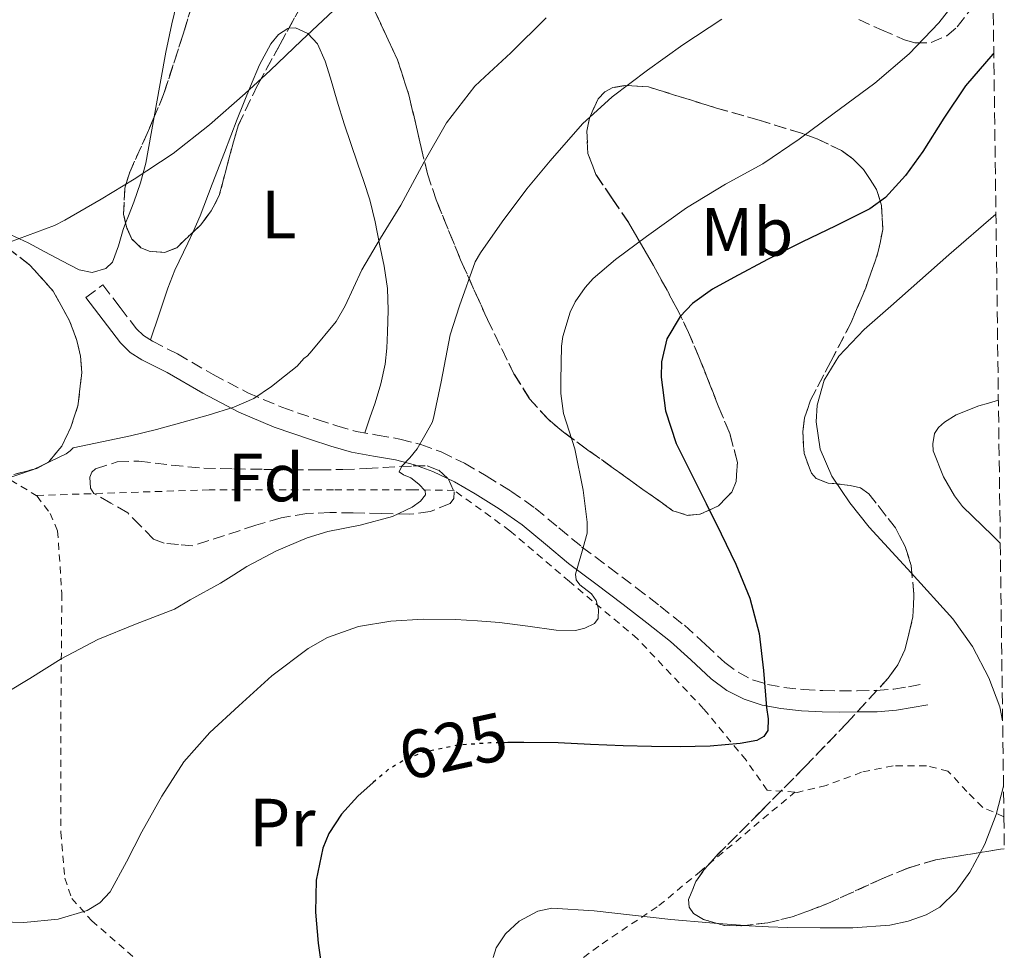
# Model space of a CAD drawing. Units: metres. Extents: x 586573 to 590005, y 4761367 to 4763724.
# Drawn here: x 589836 to 589981, y 4762696 to 4762833 of the extents above; entities that cross this region are included whole.
import ezdxf
from ezdxf.enums import TextEntityAlignment as Align

# ---------------------------------------------------------------- set-up
doc = ezdxf.new("R2010")
doc.units = ezdxf.units.M
doc.header["$MEASUREMENT"] = 0
for name, pattern in [('DGN Style 2', [1.7399219301090239, 1.043953158065414, -0.6959687720436097]), ('DGN Style 3', [2.435890702152634, 1.739921930109024, -0.6959687720436097]), ('DGN Style 5', [1.217945351076317, 0.5219765790327072, -0.6959687720436097])]:
    doc.linetypes.add(name, pattern=pattern)
for name, color, linetype, lineweight in [('Camino', 7, 'DGN Style 3', 0), ('Cota de curva de nivel directora', 7, 'Continuous', 0), ('Curva de nivel directora', 30, 'Continuous', 30), ('Curva de nivel directora no vista', 30, 'DGN Style 5', 30), ('Curva de nivel intermedia', 30, 'Continuous', 0), ('Etiqueta de uso rústico', 92, 'Continuous', 0), ('Etiqueta de zona arbolada', 92, 'Continuous', 0), ('Línea de cambio de uso (parcela vista)', 92, 'Continuous', 0), ('Margen derecho', 7, 'Continuous', 0), ('Tela metálica o alambrada', 7, 'DGN Style 2', 0), ('Zona arbolada', 92, 'DGN Style 3', 0)]:
    doc.layers.add(name, color=color, linetype=linetype, lineweight=lineweight)
doc.styles.add('Style-Arial', font='arial.ttf')

msp = doc.modelspace()

# ---------------------------------------------------------------- linework, layer by layer
at = {"layer": 'Camino', "color": 7, "linetype": 'DGN Style 3', "lineweight": 0}
msp.add_polyline3d([(589846.0399999983, 4762792.220000002, 643.9400000000023), (589848.5199999993, 4762794.11, 643.9400000000023), (589851.0499999997, 4762790.790000001, 643.479999999996), (589853.449999998, 4762787.65, 643.0200000000041), (589854.4899999973, 4762786.640000001, 642.6999999999971), (589855.8099999983, 4762785.810000001, 642.25), (589859.4800000007, 4762783.960000004, 641.3800000000048), (589864.7299999989, 4762780.920000001, 640.9600000000065), (589869.8599999986, 4762778.2, 640.3999999999943), (589874.8500000021, 4762776.100000001, 638.9299999999931), (589880.0199999998, 4762774.300000002, 637.4100000000036), (589882.9299999999, 4762773.360000002, 636.6900000000024), (589885.7899999988, 4762772.560000001, 636.029999999999), (589888.850000001, 4762772, 635.5399999999936), (589892.1999999993, 4762771.430000001, 635.0399999999937), (589895.2500000002, 4762770.630000002, 634.4700000000012), (589898.2499999999, 4762769.550000003, 633.8999999999943), (589901.6700000019, 4762767.880000001, 633.279999999999), (589904.8900000006, 4762766.029999999, 632.6699999999983), (589908.5199999983, 4762763.77, 632.009999999995), (589912.0799999967, 4762761.28, 631.3899999999994), (589915.5700000003, 4762758.37, 630.8699999999953), (589918.9099999998, 4762755.600000001, 630.3099999999977), (589922.8700000005, 4762752.630000002, 629.4100000000036), (589926.8999999982, 4762749.600000001, 628.479999999996), (589930.440000001, 4762746.87, 627.6999999999971), (589934.0199999994, 4762744.040000002, 626.9600000000064), (589937.1099999985, 4762741.240000002, 626.6300000000047), (589939.9499999994, 4762738.580000003, 626.3699999999953), (589941.9200000009, 4762737.140000002, 626), (589944.0300000008, 4762736.050000002, 625.5800000000017), (589946.239999997, 4762735.330000003, 625.0899999999965), (589948.6499999987, 4762734.9, 624.6100000000007), (589951.4899999974, 4762734.600000001, 624.2599999999949), (589954.3799999976, 4762734.439999999, 623.9199999999983), (589956.8699999999, 4762734.42, 623.5399999999937), (589959.4299999991, 4762734.430000001, 623.1399999999995), (589962.2199999986, 4762734.439999999, 622.7100000000064), (589964.8200000003, 4762734.65, 622.1799999999931), (589966.9699999985, 4762735.020000001, 621.6300000000048), (589969.2600000015, 4762735.420000001, 621.0899999999966)], dxfattribs=at)
at = {"layer": 'Curva de nivel directora', "color": 30, "linetype": 'Continuous', "lineweight": 30, "flags": 128}
for points, elevation in [([(589979.5099999999, 4762828.150000002), (589979.3600000001, 4762828), (589975.3599999992, 4762823.350000001), (589972.1799999987, 4762818.580000001), (589969.0899999995, 4762813.720000002), (589966.4999999988, 4762810.180000002), (589963.6, 4762806.949999999), (589961.2699999987, 4762805.290000001), (589956.2799999998, 4762802.789999999), (589951.2699999984, 4762800.380000002), (589946.2599999993, 4762797.800000001), (589941.2699999983, 4762795.189999999), (589938.139999999, 4762793.480000002), (589935.2199999997, 4762791.360000002), (589933.3800000002, 4762789.430000001), (589931.4400000002, 4762786.170000001), (589930.6399999999, 4762782.78), (589930.6100000008, 4762780.5), (589931.23, 4762775.570000002), (589932.7999999991, 4762770.790000001), (589935.0199999987, 4762766.350000001), (589937.2299999992, 4762761.939999999), (589939.4100000008, 4762757.490000002), (589941.57, 4762753.020000001), (589943.6500000008, 4762748.050000002), (589945.0099999999, 4762742.84), (589945.6499999991, 4762737.41), (589946.0999999985, 4762731.960000001), (589946.3399999999, 4762730.270000001), (589946.2699999983, 4762728.580000001), (589945.6899999994, 4762727.680000001), (589944.6700000003, 4762727.130000001), (589942.2400000005, 4762726.660000001), (589937.8099999981, 4762726.29), (589933.3800000002, 4762726.17), (589929.2000000004, 4762726.220000001), (589925.0299999996, 4762726.310000001), (589920.2399999995, 4762726.520000001), (589915.4599999986, 4762726.740000002), (589910.4400000006, 4762726.82), (589908.069999999, 4762726.789999999)], 625.0000000000002), ([(589888.2799999987, 4762720.91), (589885.99, 4762718.91), (589883.5999999982, 4762716.270000001), (589881.7400000008, 4762713.410000001), (589880.8699999991, 4762711.260000001), (589879.8999999991, 4762706.550000002), (589879.8099999996, 4762701.850000001), (589880.1799999984, 4762697.32), (589880.82, 4762692.789999999)], 625.0000000000001)]:
    msp.add_lwpolyline(points, dxfattribs=dict(at, elevation=elevation))
at = {"layer": 'Curva de nivel directora no vista', "color": 30, "linetype": 'DGN Style 5', "lineweight": 30, "elevation": 625.0000000000005, "flags": 128}
msp.add_lwpolyline([(589908.069999999, 4762726.789999999), (589905.4299999992, 4762726.76), (589900.4400000004, 4762726.380000002), (589895.4899999994, 4762725.310000001), (589892.8299999996, 4762724.24), (589890.4099999989, 4762722.77), (589888.2799999987, 4762720.91)], dxfattribs=at)
at = {"layer": 'Curva de nivel intermedia', "color": 30, "linetype": 'Continuous', "lineweight": 0, "flags": 128}
for points, elevation in [([(589917.230000001, 4762790.100000001), (589917.9500000008, 4762791.58), (589919.4100000004, 4762793.720000002), (589920.5900000005, 4762795.029999999), (589923.8899999997, 4762797.82), (589928.4699999995, 4762801.220000001), (589934.3100000002, 4762805.4), (589940.05, 4762808.890000001), (589945.5599999997, 4762811.909999999), (589950.8700000005, 4762815.499999999), (589955.8300000003, 4762819.180000001), (589962.0399999997, 4762823.769999999), (589967.0599999999, 4762828.060000001), (589971.4100000019, 4762832.600000001), (589975.1700000013, 4762837.430000001), (589978.9199999998, 4762843.38), (589979.2999999998, 4762844.259999999)], 630), ([(589834.82, 4762800.390000001), (589841.4000000004, 4762802.81), (589842.9500000015, 4762803.609999999), (589848.2800000003, 4762806.71), (589853.1399999994, 4762809.640000001), (589858.8700000005, 4762813.42), (589864.2100000003, 4762817.640000001), (589869.4299999995, 4762822.220000001), (589873.1100000008, 4762825.609999998), (589877.7199999997, 4762830.01), (589882.4500000017, 4762834.41)], 645), ([(589833.2199999995, 4762765.210000002), (589838.3100000012, 4762766.939999999), (589843.1500000004, 4762769.269999999), (589843.7100000015, 4762769.669999998), (589844.1800000009, 4762770.119999998), (589848.3899999997, 4762771.01), (589852.6100000021, 4762771.899999999), (589856.4000000006, 4762772.84), (589860.1600000003, 4762773.88), (589863.9900000013, 4762774.939999999), (589867.7900000011, 4762776.099999999), (589870.7000000012, 4762777.390000001), (589873.3299999998, 4762779.159999999), (589875.2200000008, 4762780.65), (589877.1100000017, 4762782.140000001), (589878.0500000005, 4762783.29), (589878.6100000015, 4762783.67), (589879.2300000007, 4762784.380000001), (589882.8300000017, 4762788.71), (589884.1300000002, 4762791.019999999), (589886.5900000011, 4762796.279999998), (589889.3600000006, 4762800.95), (589892.310000001, 4762805.82), (589895.7599999999, 4762812.199999999), (589899.0299999999, 4762817.929999999), (589903.2000000008, 4762823.319999999), (589904.6800000005, 4762824.699999998), (589908.5200000005, 4762828.230000001), (589913.6799999994, 4762833.369999999)], 640.0000000000001), ([(589907.2400000021, 4762803.34), (589910.8400000007, 4762808.23), (589914.2900000018, 4762812.329999999), (589919.0400000016, 4762817.77), (589923.4100000013, 4762821.719999999), (589928.6100000005, 4762825.66), (589933.7800000003, 4762829.380000002), (589939.5200000004, 4762833.179999999)], 635), ([(589834.4500000011, 4762734.189999999), (589837.7900000005, 4762736.220000002), (589842.3900000005, 4762739.109999999), (589847.8100000008, 4762741.960000001), (589853.3499999995, 4762744.23), (589859.0400000003, 4762746.42), (589861.3800000006, 4762747.8), (589865.8399999997, 4762750.249999999), (589867.7799999999, 4762751.480000001), (589869.7100000011, 4762752.71), (589874.0400000006, 4762754.999999999), (589878.5600000002, 4762756.899999999), (589881.6200000001, 4762757.849999999), (589886.3499999997, 4762758.759999999), (589891.0900000005, 4762760.039999999), (589894.0099999999, 4762761.430000001), (589895.2200000011, 4762762.279999999), (589895.97, 4762763.210000001), (589895.8899999995, 4762763.810000001), (589894.9599999997, 4762764.81), (589893.8100000008, 4762765.739999999), (589892.7500000013, 4762766.170000001), (589892.1100000021, 4762766.630000001), (589892.4899999998, 4762767.42), (589893.6500000021, 4762768.66), (589894.7499999995, 4762770.009999998), (589895.8400000003, 4762771.929999998), (589896.9300000012, 4762773.849999999), (589897.1500000001, 4762774.519999999), (589898.27, 4762779.83), (589899.5700000009, 4762786.759999999), (589900.9800000013, 4762791.019999999), (589903.2800000013, 4762797.460000001), (589904.0700000003, 4762798.779999999), (589907.2400000021, 4762803.34)], 635), ([(589980.7999999997, 4762729.999999999), (589980.3800000016, 4762732.079999999), (589978.7900000003, 4762736.34), (589976.3899999995, 4762740.910000001), (589973.4900000006, 4762744.999999999), (589967.3500000006, 4762751.76), (589961.1900000003, 4762758.470000001), (589958.3300000015, 4762762.029999998), (589955.6800000007, 4762765.980000001), (589953.9700000007, 4762769.939999999), (589953.3800000006, 4762773.939999999), (589953.5500000005, 4762776.41), (589954.5899999999, 4762780.100000001), (589956.7100000011, 4762783.59), (589960.4700000007, 4762787.53), (589964.350000001, 4762790.939999999), (589972.8899999993, 4762798.509999999), (589979.8200000006, 4762804.499999999)], 620), ([(589831.8100000013, 4762700.51), (589836.8899999997, 4762700.349999999), (589841.9700000002, 4762700.859999998), (589846.2100000004, 4762702.099999999), (589848.0800000012, 4762703.259999999), (589849.5900000001, 4762704.869999998), (589852.0199999998, 4762709.279999998), (589854.2400000015, 4762713.689999999), (589857.1900000018, 4762718.91), (589860.4200000018, 4762723.99), (589864.2599999995, 4762728.279999999), (589868.5100000009, 4762732.189999999), (589873.3800000013, 4762736.609999998), (589878.690000002, 4762740.649999999), (589881.570000001, 4762742.259999999), (589886.1300000007, 4762743.869999998), (589890.8800000005, 4762744.659999999), (589895.6300000002, 4762744.960000001), (589900.370000001, 4762744.9), (589903.6100000021, 4762744.699999999), (589906.8500000008, 4762744.440000001), (589911.0199999994, 4762743.91), (589915.1900000003, 4762743.32), (589918, 4762743.269999999), (589919.4000000014, 4762743.609999998), (589920.7900000017, 4762744.33), (589921.3400000016, 4762745.039999999), (589921.4000000019, 4762746.42), (589921.0700000012, 4762747.690000001), (589920.3500000014, 4762748.649999999), (589918.6700000005, 4762750.01), (589918.1000000006, 4762750.739999998), (589918.02, 4762751.579999999), (589918.8700000016, 4762754.579999999), (589919.7099999998, 4762757.59), (589919.7099999998, 4762759.190000001), (589919.1199999999, 4762763.910000001), (589917.9200000018, 4762769.98), (589916.2600000009, 4762775.16), (589915.8400000008, 4762778.140000001), (589915.8400000008, 4762780.04), (589915.9400000013, 4762785.100000001), (589916.1500000014, 4762786.499999999), (589917.230000001, 4762790.100000001)], 630), ([(589980.4599999998, 4762756.099999999), (589979.3199999998, 4762757.259999999), (589974.8899999998, 4762761.529999998), (589973.7099999996, 4762763.059999999), (589972.0900000012, 4762765.859999999), (589970.6000000006, 4762769.669999998), (589970.52, 4762770.739999999), (589970.8100000005, 4762772.259999999), (589971.3899999994, 4762773.130000001), (589972.25, 4762773.890000001), (589973.9600000001, 4762774.970000001), (589977.3200000017, 4762776.329999999), (589978.7099999997, 4762776.680000001), (589980.1800000004, 4762777.160000001)], 615.0000000000005), ([(589905.8899999997, 4762695.190000001), (589906.3400000012, 4762696.619999998), (589907.7000000002, 4762698.679999999), (589909.7099999996, 4762700.55), (589912.4700000001, 4762702.029999999), (589914.5399999999, 4762702.460000001), (589920.7699999993, 4762702.060000001), (589926.3900000008, 4762701.41), (589932.0200000012, 4762700.81), (589937.7700000001, 4762700.319999999), (589943.5200000012, 4762699.88), (589946.36, 4762699.73), (589949.2000000009, 4762699.630000002), (589953.9800000018, 4762699.550000001), (589958.7699999998, 4762699.58), (589964.2100000001, 4762699.970000001), (589966.9000000012, 4762700.55), (589969.5700000002, 4762701.48), (589971.5700000006, 4762702.62), (589973.9900000012, 4762704.939999999), (589975.9900000017, 4762707.77), (589978.1900000012, 4762711.88), (589979.8400000007, 4762716.220000001), (589980.9300000014, 4762720.369999999)], 620)]:
    msp.add_lwpolyline(points, dxfattribs=dict(at, elevation=elevation))
at = {"layer": 'Línea de cambio de uso (parcela vista)', "color": 92, "linetype": 'Continuous', "lineweight": 0}
for points in [[(589859.6399999997, 4762836.600000001, 647.679999999993), (589858.6799999997, 4762832.460000001, 647.4100000000036), (589857.7800000003, 4762828.310000001, 647.0899999999965), (589856.3300000001, 4762820.15, 646.5599999999977), (589856.0845999997, 4762818.807700001, 646.4759999999952)], [(589861.7516000001, 4762801.8147, 644.4799999999959), (589862.8399999999, 4762804.220000001, 644.4799999999959), (589864.6100000005, 4762808.890000001, 644.8000000000029), (589866.3899999997, 4762813.560000001, 645.0599999999977), (589868.29, 4762818.439999999, 645.1000000000058), (589870.2100000001, 4762823.310000001, 645.1000000000058), (589871.5599999996, 4762826.449999999, 645.1699999999983), (589873.2000000002, 4762829.529999999, 645.2299999999959), (589874.3499999996, 4762830.92, 645.1699999999983), (589875.7199999997, 4762831.800000001, 645.0099999999948), (589875.8759000005, 4762831.8112, 644.9833000000071)], [(589875.8759000005, 4762831.8112, 644.9833000000071), (589876.8300000001, 4762831.880000001, 644.820000000007), (589878.6699999999, 4762831.07, 644.429999999993), (589880.0999999996, 4762829.529999999, 644.1000000000058), (589881.2199999997, 4762827, 643.9400000000023), (589882, 4762824.460000001, 643.779999999999), (589882.9800000004, 4762821.119999999, 643.1499999999943), (589884, 4762817.789999999, 642.5), (589884.9800000004, 4762814.890000001, 642.2100000000064), (589885.9600000001, 4762811.99, 641.8999999999943), (589886.8799999999, 4762809.310000001, 641.1300000000047), (589887.7599999999, 4762806.600000001, 640.3999999999943), (589888.5700000003, 4762803.359999999, 640.029999999999), (589889.2199999997, 4762800.08, 639.7400000000052), (589889.8700000001, 4762796.82, 639.5500000000029), (589890.3700000001, 4762793.560000001, 639.3099999999977), (589890.4900000002, 4762790.359999999, 638.8300000000017), (589890.3700000001, 4762787.15, 638.3399999999965), (589890.2800000003, 4762784.789999999, 638.1000000000058), (589890.0199999996, 4762782.430000001, 637.8699999999953), (589889.3799999999, 4762779.529999999, 637.7700000000041), (589888.5499999998, 4762776.76, 637.3600000000006), (589887.79, 4762774.550000001, 636.6000000000058), (589887.04, 4762772.33, 635.8300000000017)], [(589856.0845999997, 4762818.807700001, 646.4759999999952), (589854.8399999999, 4762812, 646.0500000000029), (589854.0599999996, 4762809.109999999, 645.8999999999943), (589853.0899999999, 4762806.27, 645.779999999999), (589852.2999999998, 4762804.25, 645.7200000000012), (589851.8617000004, 4762803.1624, 645.6821000000054)], [(589851.8617000004, 4762803.1624, 645.6821000000054), (589851.4900000002, 4762802.24, 645.6499999999943), (589850.8499999996, 4762799.83, 645.5200000000041), (589849.9400000004, 4762797.42, 645.3899999999994), (589848.9699999997, 4762796.480000001, 645.3300000000017), (589846.9800000004, 4762795.92, 645.2299999999959), (589845.0300000003, 4762796.32, 645.1399999999994), (589842.5199999996, 4762797.630000001, 645.2599999999948), (589840, 4762798.960000001, 645.5), (589837.5300000003, 4762800.25, 645.5), (589834.9800000004, 4762801.470000001, 645.5), (589831.8700000001, 4762802.09, 645.8600000000006), (589829.8278000001, 4762802.309699999, 646.0733000000037)], [(589855.5099999999, 4762786, 642.3500000000058), (589856.79, 4762789.800000001, 643.2200000000012), (589858.0700000003, 4762793.600000001, 644.0800000000017), (589859.1299999999, 4762796.27, 644.4600000000064), (589861.0300000003, 4762800.220000001, 644.4799999999959), (589861.7516000001, 4762801.8147, 644.4799999999959)]]:
    msp.add_polyline3d(points, dxfattribs=at)
at = {"layer": 'Margen derecho', "color": 7, "linetype": 'Continuous', "lineweight": 0}
msp.add_polyline3d([(589969.8000000003, 4762732.350000001, 621.0899999999966), (589967.5100000014, 4762731.95, 621.6300000000048), (589965.2199999981, 4762731.550000002, 622.1799999999931), (589962.3500000006, 4762731.310000001, 622.7100000000064), (589959.4400000002, 4762731.310000001, 623.1399999999995), (589956.8599999986, 4762731.290000003, 623.5399999999937), (589954.2800000014, 4762731.320000002, 623.9199999999983), (589951.2399999971, 4762731.490000002, 624.2599999999949), (589948.2100000007, 4762731.800000003, 624.6100000000007), (589945.4699999981, 4762732.290000002, 625.0899999999965), (589942.8199999994, 4762733.160000001, 625.5800000000017), (589940.2699999991, 4762734.480000001, 626), (589937.9600000001, 4762736.17, 626.3699999999953), (589934.9899999973, 4762738.95, 626.6300000000047), (589931.9999999988, 4762741.660000003, 626.9600000000064), (589928.5199999987, 4762744.410000001, 627.6999999999971), (589925.0100000016, 4762747.12, 628.479999999996), (589920.9999999995, 4762750.130000001, 629.4100000000036), (589916.9800000007, 4762753.15, 630.3099999999977), (589913.5799999988, 4762755.960000004, 630.8699999999953), (589910.1799999991, 4762758.800000001, 631.3899999999994), (589906.7999999995, 4762761.17, 632.009999999995), (589903.2800000013, 4762763.360000002, 632.6699999999983), (589900.2100000001, 4762765.12, 633.279999999999), (589897.0300000017, 4762766.670000001, 633.8999999999943), (589894.3200000004, 4762767.65, 634.4700000000012), (589891.5399999976, 4762768.380000001, 635.0399999999937), (589888.3099999978, 4762768.930000001, 635.5399999999936), (589885.0899999992, 4762769.520000001, 636.029999999999), (589882.0300000014, 4762770.37, 636.6900000000024), (589879.0300000019, 4762771.340000001, 637.4100000000036), (589873.73, 4762773.180000001, 638.9299999999931), (589868.5199999998, 4762775.37, 640.3999999999943), (589863.2199999979, 4762778.189999999, 640.9600000000065), (589857.9899999975, 4762781.210000001, 641.3800000000048), (589854.2699999983, 4762783.090000001, 642.25), (589852.5499999993, 4762784.17, 642.6999999999971), (589851.11, 4762785.580000001, 643.0200000000041), (589848.5700000008, 4762788.9, 643.479999999996), (589846.0399999983, 4762792.220000002, 643.9400000000023)], dxfattribs=at)
at = {"layer": 'Tela metálica o alambrada', "color": 7, "linetype": 'DGN Style 2', "lineweight": 0}
for points in [[(589835.0099999999, 4762765.390000001, 640.0800000000017), (589838.7000000002, 4762763.130000001, 640.1000000000058)], [(589950.25, 4762719.51, 624.1399999999994), (589946.2100000001, 4762719.800000001, 624.6100000000006), (589943.0800000001, 4762724.220000001, 626.179999999993), (589936.8499999996, 4762731.77, 627.0099999999948), (589927.1200000001, 4762742.060000001, 629.1900000000023), (589917.1100000005, 4762750.480000001, 631.6600000000036), (589908.3700000001, 4762757.949999999, 633.5500000000029), (589900.1799999997, 4762763.880000001, 635.4700000000012), (589894.1200000001, 4762763.960000001, 636.029999999999), (589882.4400000004, 4762763.960000001, 637.279999999999), (589864.1799999997, 4762763.960000001, 638.5099999999948), (589838.7000000002, 4762763.130000001, 640.1000000000058)], [(589838.7000000002, 4762763.130000001, 640.1000000000058), (589838.8499999996, 4762763.039999999, 640.1000000000058), (589840.7699999996, 4762760.49, 639.3399999999965), (589841.8799999999, 4762757.92, 639.1900000000023), (589842.5, 4762748.699999999, 636.5099999999948), (589842.3399999999, 4762729.5, 634.6199999999953), (589842.3499999996, 4762713.630000001, 632.8300000000017), (589842.9299999997, 4762706.890000001, 631.5), (589843.9500000002, 4762703.869999999, 630.6600000000036), (589846.9299999997, 4762700.600000001, 630), (589853.7599999999, 4762694.619999999, 628.5800000000017), (589864.5899999999, 4762684.960000001, 626.5599999999977), (589876.7999999998, 4762675.58, 625.4400000000023)], [(589980.9900000002, 4762715.890000001, 619.3099999999977), (589977.8700000001, 4762717.279999999, 620.1000000000058), (589975.5499999998, 4762719.600000001, 620.7700000000041), (589972.7599999999, 4762722.619999999, 620.8000000000029), (589969.5899999999, 4762723.390000001, 621.1000000000058), (589964.6900000004, 4762723.390000001, 622.1900000000023), (589960.0800000001, 4762722.439999999, 622.4799999999959), (589954.8700000001, 4762720.51, 623.279999999999), (589950.6600000003, 4762719.480000001, 624.1000000000058), (589950.25, 4762719.51, 624.1399999999994)], [(589898.0800000001, 4762659.640000001, 623.3500000000058), (589902.7400000002, 4762668.039999999, 622.9799999999959), (589905.8300000001, 4762674.960000001, 622.6399999999994), (589906.3399999999, 4762679.42, 622.5800000000017), (589906.8499999996, 4762683.800000001, 622.1399999999994), (589909.4699999997, 4762687.289999999, 621.5399999999936), (589912.5899999999, 4762690.119999999, 620.9600000000064), (589916.3499999996, 4762693.180000001, 621.1900000000023), (589921.9199999999, 4762697.210000001, 621.8999999999943), (589930.2699999996, 4762702.84, 622.5899999999965), (589936.2300000004, 4762707.76, 623.8600000000006), (589950.25, 4762719.51, 624.1399999999994)]]:
    msp.add_polyline3d(points, dxfattribs=at)
at = {"layer": 'Zona arbolada', "color": 92, "linetype": 'DGN Style 3', "lineweight": 0}
for points in [[(589826.4900000002, 4762890.25, 661.1100000000006), (589831.8600000005, 4762896.439999999, 661.1399999999994), (589835.1299999999, 4762899.180000001, 660.9199999999983), (589840.79, 4762902.130000001, 660.1199999999953), (589846.6500000004, 4762904.380000001, 659.0200000000041), (589850.0599999996, 4762905.51, 658.2200000000012), (589852.8300000001, 4762906.060000001, 657.4799999999959), (589854.8799999999, 4762906.15, 656.9100000000036), (589857.7599999999, 4762905.52, 656.1300000000047), (589859.0300000003, 4762904.77, 655.8099999999977), (589860.1500000004, 4762903.67, 655.570000000007), (589861.7599999999, 4762901.119999999, 655.2299999999959), (589863.1699999999, 4762897.119999999, 654.8999999999943), (589864.1799999997, 4762892.99, 654.7400000000052), (589866, 4762886.16, 654.8099999999977), (589867.4500000002, 4762879.289999999, 654.7400000000052), (589868.1200000001, 4762873.91, 654.3500000000058), (589868.3899999997, 4762865.77, 653.6900000000023), (589867.5099999999, 4762857.720000001, 653.070000000007), (589865.54, 4762848.92, 652.4400000000023), (589863.1600000003, 4762840.189999999, 651.9799999999959), (589860.3799999999, 4762831.100000001, 651.9100000000036), (589857.4600000001, 4762822.07, 651.9199999999983), (589856.0845999997, 4762818.807700001, 651.863200000007)], [(589979.1399999997, 4762855.960000001, 637.9600000000064), (589980.9900000002, 4762715.890000001, 619.3099999999977), (589981.0499999998, 4762711.16, 624.2200000000012), (589980.4800000004, 4762711.130000001, 624.2700000000041), (589970.9900000002, 4762709.560000001, 624.9100000000036), (589966.9199999999, 4762708.359999999, 625.0399999999936), (589962.9400000004, 4762706.74, 625.1100000000006), (589955.1200000001, 4762703.130000001, 625.2400000000052), (589949.8700000001, 4762701.180000001, 625.429999999993), (589946.2800000003, 4762700.300000001, 625.5899999999965), (589942.4199999999, 4762699.84, 625.7700000000041), (589939.9000000004, 4762699.930000001, 625.8899999999994), (589936.8399999999, 4762700.77, 626.0399999999936), (589935.3499999996, 4762701.689999999, 626.1300000000047), (589934.7100000001, 4762702.609999999, 626.1900000000023), (589934.6299999999, 4762703.74, 626.2400000000052), (589935.7100000001, 4762706.369999999, 626.3399999999965), (589936.9500000002, 4762708.119999999, 626.4100000000036), (589938.6699999999, 4762710.08, 626.5099999999948), (589945.2400000002, 4762716.689999999, 627.8099999999977), (589951.7999999998, 4762723.32, 629.1999999999971), (589957.9100000003, 4762729.66, 629.029999999999), (589963.9600000001, 4762736.25, 628.8800000000047), (589965.3799999999, 4762738.230000001, 629.070000000007), (589966.4500000002, 4762740.449999999, 629.2899999999936), (589967.6200000001, 4762745.289999999, 629.7700000000041), (589967.7699999996, 4762748.609999999, 630.0800000000017), (589967.3499999996, 4762752.83, 630.4199999999983), (589966.4800000004, 4762755.65, 630.5899999999965), (589965.04, 4762758.350000001, 630.7299999999959), (589961.1399999997, 4762763.390000001, 631.0599999999977), (589959.9199999999, 4762764.230000001, 631.1600000000036), (589958.4100000003, 4762764.619999999, 631.2700000000041), (589955.1799999997, 4762764.949999999, 631.529999999999), (589953.4000000004, 4762765.609999999, 631.75), (589952.6900000004, 4762766.4, 631.8899999999994), (589951.6200000001, 4762769.310000001, 632.3899999999994), (589951.4100000003, 4762772.470000001, 632.9900000000052), (589951.7000000002, 4762774.560000001, 633.3999999999943), (589952.5599999996, 4762777.15, 633.8699999999953), (589955.54, 4762782.810000001, 634.679999999993), (589958.5199999996, 4762788.539999999, 635.5399999999936), (589960.6699999999, 4762793.640000001, 636.5200000000041), (589962.4800000004, 4762798.779999999, 637.5800000000017), (589963.1799999997, 4762802.210000001, 638.3300000000017), (589963.0099999999, 4762805.77, 639.1399999999994), (589962.2800000003, 4762808.109999999, 639.679999999993), (589960.3700000001, 4762811.07, 640.3399999999965), (589958.7800000003, 4762812.619999999, 640.5), (589957.1299999999, 4762813.83, 640.3699999999953), (589953.6500000004, 4762815.52, 639.9499999999971), (589951.2199999997, 4762816.380000001, 640.1399999999994), (589944.9900000002, 4762818.32, 641.6399999999994), (589938.7400000002, 4762820.09, 643.1499999999943), (589928.7400000002, 4762823.189999999, 645.5), (589925.4000000004, 4762823.41, 646.2299999999959), (589923.5099999999, 4762823.100000001, 646.6100000000006), (589922.3099999996, 4762822.480000001, 646.8000000000029), (589921.3300000001, 4762821.430000001, 646.8800000000047), (589920.0499999998, 4762818.619999999, 646.8699999999953), (589919.6699999999, 4762816.699999999, 646.8600000000006), (589919.8300000001, 4762813.41, 646.9799999999959), (589921.0099999999, 4762810.300000001, 646.8600000000006), (589923.4400000004, 4762806.76, 646.0200000000041), (589925.8099999996, 4762803.26, 644.9499999999971), (589929.4600000001, 4762796.960000001, 643.0200000000041), (589932.9800000004, 4762790.52, 641.2299999999959), (589934.6399999997, 4762787.08, 640.6600000000036), (589936.1500000004, 4762783.52, 640.4100000000036), (589939, 4762776.32, 640.4600000000064), (589940.7000000002, 4762772.230000001, 640.6100000000006), (589941.8200000003, 4762767.970000001, 640.7700000000041), (589941.6100000005, 4762765.180000001, 640.8699999999953), (589940.9800000004, 4762763.640000001, 640.9100000000036), (589939.0300000003, 4762761.59, 640.9600000000064), (589936.3600000005, 4762760.390000001, 640.9799999999959), (589934.5, 4762760.199999999, 641), (589932.3399999999, 4762760.890000001, 641.0399999999936), (589927.9199999999, 4762764.02, 641.4400000000023), (589923.5700000003, 4762767.16, 642.2599999999948), (589919.8399999999, 4762769.810000001, 643.7200000000012), (589916.2300000004, 4762772.460000001, 645.5599999999977), (589913.9699999997, 4762774.33, 646.3500000000058), (589911.2599999999, 4762777.359999999, 646.929999999993), (589908.9699999997, 4762781, 647.4199999999983), (589905.0800000001, 4762788.99, 648.2100000000064), (589901.1200000001, 4762797.76, 648.8000000000029), (589897.5199999996, 4762806.59, 649.429999999993), (589896.2699999996, 4762810.42, 650.029999999999), (589895.3099999996, 4762814.279999999, 650.9900000000052), (589893.5300000003, 4762822.02, 653.2299999999959), (589891.8399999999, 4762827.189999999, 654.3899999999994), (589890.4800000004, 4762830.140000001, 654.7400000000052), (589886.2800000003, 4762839.17, 654.9499999999971)], [(589878.7999999998, 4762837.15, 654.3899999999994), (589874.6100000005, 4762829.5, 654.029999999999), (589871.2999999998, 4762823.52, 653.8500000000058), (589868.4000000004, 4762817.470000001, 653.6499999999943), (589867, 4762812.41, 653.4400000000023), (589865.6500000004, 4762807.230000001, 653.1999999999971), (589864.4600000001, 4762804.970000001, 653.0800000000017), (589862.9299999997, 4762802.939999999, 652.9400000000023), (589859.3799999999, 4762799.550000001, 652.6199999999953), (589857.6100000005, 4762798.859999999, 652.4499999999971), (589855.4600000001, 4762799.01, 652.2100000000064), (589854.1200000001, 4762799.550000001, 652.0599999999977), (589852.79, 4762800.83, 651.9199999999983), (589851.9800000004, 4762802.619999999, 651.8300000000017), (589851.5700000003, 4762804.5, 651.7700000000041), (589851.7599999999, 4762808.300000001, 651.7200000000012), (589852.4699999997, 4762810.680000001, 651.7299999999959), (589855.04, 4762816.33, 651.820000000007), (589857.4600000001, 4762822.07, 651.9199999999983), (589860.3799999999, 4762831.100000001, 651.9100000000036), (589863.1600000003, 4762840.189999999, 651.9799999999959)], [(589886.2800000003, 4762839.17, 654.9499999999971), (589890.4800000004, 4762830.140000001, 654.7400000000052), (589891.8399999999, 4762827.189999999, 654.3899999999994), (589893.5300000003, 4762822.02, 653.2299999999959), (589895.3099999996, 4762814.279999999, 650.9900000000052), (589896.2699999996, 4762810.42, 650.029999999999), (589897.5199999996, 4762806.59, 649.429999999993), (589901.1200000001, 4762797.76, 648.8000000000029), (589905.0800000001, 4762788.99, 648.2100000000064), (589908.9699999997, 4762781, 647.4199999999983), (589911.2599999999, 4762777.359999999, 646.929999999993), (589913.9699999997, 4762774.33, 646.3500000000058), (589916.2300000004, 4762772.460000001, 645.5599999999977), (589919.8399999999, 4762769.810000001, 643.7200000000012), (589923.5700000003, 4762767.16, 642.2599999999948), (589927.9199999999, 4762764.02, 641.4400000000023), (589932.3399999999, 4762760.890000001, 641.0399999999936), (589934.5, 4762760.199999999, 641), (589936.3600000005, 4762760.390000001, 640.9799999999959), (589939.0300000003, 4762761.59, 640.9600000000064), (589940.9800000004, 4762763.640000001, 640.9100000000036), (589941.6100000005, 4762765.180000001, 640.8699999999953), (589941.8200000003, 4762767.970000001, 640.7700000000041), (589940.7000000002, 4762772.230000001, 640.6100000000006), (589939, 4762776.32, 640.4600000000064), (589936.1500000004, 4762783.52, 640.4100000000036), (589934.6399999997, 4762787.08, 640.6600000000036), (589932.9800000004, 4762790.52, 641.2299999999959), (589929.4600000001, 4762796.960000001, 643.0200000000041), (589925.8099999996, 4762803.26, 644.9499999999971), (589923.4400000004, 4762806.76, 646.0200000000041), (589921.0099999999, 4762810.300000001, 646.8600000000006), (589919.8300000001, 4762813.41, 646.9799999999959), (589919.6699999999, 4762816.699999999, 646.8600000000006), (589920.0499999998, 4762818.619999999, 646.8699999999953), (589921.3300000001, 4762821.430000001, 646.8800000000047), (589922.3099999996, 4762822.480000001, 646.8000000000029), (589923.5099999999, 4762823.100000001, 646.6100000000006), (589925.4000000004, 4762823.41, 646.2299999999959), (589928.7400000002, 4762823.189999999, 645.5), (589938.7400000002, 4762820.09, 643.1499999999943), (589944.9900000002, 4762818.32, 641.6399999999994), (589951.2199999997, 4762816.380000001, 640.1399999999994), (589953.6500000004, 4762815.52, 639.9499999999971), (589957.1299999999, 4762813.83, 640.3699999999953), (589958.7800000003, 4762812.619999999, 640.5), (589960.3700000001, 4762811.07, 640.3399999999965), (589962.2800000003, 4762808.109999999, 639.679999999993), (589963.0099999999, 4762805.77, 639.1399999999994), (589963.1799999997, 4762802.210000001, 638.3300000000017), (589962.4800000004, 4762798.779999999, 637.5800000000017), (589960.6699999999, 4762793.640000001, 636.5200000000041), (589958.5199999996, 4762788.539999999, 635.5399999999936), (589955.54, 4762782.810000001, 634.679999999993), (589952.5599999996, 4762777.15, 633.8699999999953)], [(589875.8759000005, 4762831.8112, 654.1388000000006), (589878.7999999998, 4762837.15, 654.3899999999994)], [(589959.6500000004, 4762833.100000001, 645.8699999999953), (589963, 4762831.58, 645.5), (589966.4000000004, 4762830.109999999, 645.0200000000041), (589967.9199999999, 4762829.66, 644.6300000000047), (589970.29, 4762829.710000001, 643.9400000000023), (589972.5800000001, 4762830.710000001, 643.3099999999977), (589974.1200000001, 4762832.01, 642.8999999999943), (589975.8200000003, 4762834.230000001, 642.320000000007)], [(589959.6500000004, 4762833.100000001, 645.8699999999953), (589963, 4762831.58, 645.5), (589966.4000000004, 4762830.109999999, 645.0200000000041), (589967.9199999999, 4762829.66, 644.6300000000047), (589970.29, 4762829.710000001, 643.9400000000023), (589972.5800000001, 4762830.710000001, 643.3099999999977), (589974.1200000001, 4762832.01, 642.8999999999943), (589975.8200000003, 4762834.230000001, 642.320000000007)], [(589861.7516000001, 4762801.8147, 652.8337999999932), (589862.9299999997, 4762802.939999999, 652.9400000000023), (589864.4600000001, 4762804.970000001, 653.0800000000017), (589865.6500000004, 4762807.230000001, 653.1999999999971), (589867, 4762812.41, 653.4400000000023), (589868.4000000004, 4762817.470000001, 653.6499999999943), (589871.2999999998, 4762823.52, 653.8500000000058), (589874.6100000005, 4762829.5, 654.029999999999), (589875.8759000005, 4762831.8112, 654.1388000000006)], [(589856.0845999997, 4762818.807700001, 651.863200000007), (589855.04, 4762816.33, 651.820000000007), (589852.4699999997, 4762810.680000001, 651.7299999999959), (589851.7599999999, 4762808.300000001, 651.7200000000012), (589851.5700000003, 4762804.5, 651.7700000000041), (589851.8617000004, 4762803.1624, 651.812699999995)], [(589851.8617000004, 4762803.1624, 651.812699999995), (589851.9800000004, 4762802.619999999, 651.8300000000017), (589852.79, 4762800.83, 651.9199999999983), (589854.1200000001, 4762799.550000001, 652.0599999999977), (589855.4600000001, 4762799.01, 652.2100000000064), (589857.6100000005, 4762798.859999999, 652.4499999999971), (589859.3799999999, 4762799.550000001, 652.6199999999953), (589861.7516000001, 4762801.8147, 652.8337999999932)], [(589834.3799999999, 4762799.65, 655.4900000000052), (589837.8099999996, 4762796.99, 655.0599999999977), (589841.2199999997, 4762793.189999999, 654.4799999999959), (589843.5999999996, 4762788.92, 653.8699999999953), (589844.7199999997, 4762785.92, 653.4600000000064), (589845.2599999999, 4762783.609999999, 653.1499999999943), (589845.4500000002, 4762781.210000001, 652.8300000000017), (589844.8700000001, 4762776.32, 652.179999999993), (589843.8300000001, 4762773.180000001, 651.7299999999959), (589842.4900000002, 4762770.380000001, 650.820000000007), (589840.6100000005, 4762768.09, 649.7400000000052), (589838.8399999999, 4762767.100000001, 649.4900000000052), (589835.4500000002, 4762766.220000001, 649.679999999993)], [(589835.4500000002, 4762766.220000001, 649.679999999993), (589838.8399999999, 4762767.100000001, 649.4900000000052), (589840.6100000005, 4762768.09, 649.7400000000052), (589842.4900000002, 4762770.380000001, 650.820000000007), (589843.8300000001, 4762773.180000001, 651.7299999999959), (589844.8700000001, 4762776.32, 652.179999999993), (589845.4500000002, 4762781.210000001, 652.8300000000017), (589845.2599999999, 4762783.609999999, 653.1499999999943), (589844.7199999997, 4762785.92, 653.4600000000064), (589843.5999999996, 4762788.92, 653.8699999999953), (589841.2199999997, 4762793.189999999, 654.4799999999959), (589837.8099999996, 4762796.99, 655.0599999999977), (589834.3799999999, 4762799.65, 655.4900000000052)], [(589952.5599999996, 4762777.15, 633.8699999999953), (589951.7000000002, 4762774.560000001, 633.3999999999943), (589951.4100000003, 4762772.470000001, 632.9900000000052), (589951.6200000001, 4762769.310000001, 632.3899999999994), (589952.6900000004, 4762766.4, 631.8899999999994), (589953.4000000004, 4762765.609999999, 631.75), (589955.1799999997, 4762764.949999999, 631.529999999999), (589958.4100000003, 4762764.619999999, 631.2700000000041), (589959.9199999999, 4762764.230000001, 631.1600000000036), (589961.1399999997, 4762763.390000001, 631.0599999999977), (589965.04, 4762758.350000001, 630.7299999999959), (589966.4800000004, 4762755.65, 630.5899999999965), (589967.3499999996, 4762752.83, 630.4199999999983), (589967.7699999996, 4762748.609999999, 630.0800000000017), (589967.6200000001, 4762745.289999999, 629.7700000000041), (589966.4500000002, 4762740.449999999, 629.2899999999936), (589965.3799999999, 4762738.230000001, 629.070000000007), (589963.9600000001, 4762736.25, 628.8800000000047), (589957.9100000003, 4762729.66, 629.029999999999), (589951.7999999998, 4762723.32, 629.1999999999971), (589945.2400000002, 4762716.689999999, 627.8099999999977), (589938.6699999999, 4762710.08, 626.5099999999948), (589936.9500000002, 4762708.119999999, 626.4100000000036), (589935.7100000001, 4762706.369999999, 626.3399999999965), (589934.6299999999, 4762703.74, 626.2400000000052), (589934.7100000001, 4762702.609999999, 626.1900000000023), (589935.3499999996, 4762701.689999999, 626.1300000000047), (589936.8399999999, 4762700.77, 626.0399999999936), (589939.9000000004, 4762699.930000001, 625.8899999999994), (589942.4199999999, 4762699.84, 625.7700000000041), (589946.2800000003, 4762700.300000001, 625.5899999999965), (589949.8700000001, 4762701.180000001, 625.429999999993), (589955.1200000001, 4762703.130000001, 625.2400000000052), (589962.9400000004, 4762706.74, 625.1100000000006), (589966.9199999999, 4762708.359999999, 625.0399999999936), (589970.9900000002, 4762709.560000001, 624.9100000000036), (589980.4800000004, 4762711.130000001, 624.2700000000041), (589981.0499999998, 4762711.16, 624.2200000000012)], [(589880.3600000005, 4762766.890000001, 640.6699999999983), (589883.7999999998, 4762766.949999999, 640.6499999999943), (589887.25, 4762767.08, 640.6399999999994), (589889.7199999997, 4762767.230000001, 640.0899999999965), (589892.1600000003, 4762767.390000001, 639.4600000000064), (589894.1699999999, 4762767.470000001, 639.4199999999983), (589896.2000000002, 4762767.480000001, 639.3399999999965), (589897.9000000004, 4762766.84, 638.7400000000052), (589899.3200000003, 4762765.529999999, 638.1300000000047), (589900.1699999999, 4762763.67, 637.8300000000017), (589900.1100000005, 4762762.67, 637.7299999999959), (589899.5700000003, 4762761.960000001, 637.6600000000036), (589896.6600000003, 4762760.75, 637.570000000007), (589893.6200000001, 4762760.359999999, 637.5500000000029), (589889.4600000001, 4762760.49, 637.6000000000058), (589885.3300000001, 4762760.59, 637.8399999999965), (589881.9199999999, 4762760.609999999, 638.4799999999959), (589878.5300000003, 4762760.480000001, 639.1699999999983), (589874.75, 4762759.84, 639.6499999999943), (589871.0300000003, 4762758.76, 640.1000000000058), (589866.4000000004, 4762757.25, 640.6199999999953), (589861.7800000003, 4762755.74, 641.1399999999994), (589859.6699999999, 4762755.930000001, 641.4600000000064), (589857.5599999996, 4762756.119999999, 641.779999999999), (589855.9800000004, 4762756.730000001, 642.0899999999965), (589854.0700000003, 4762758.66, 642.6699999999983), (589852.1799999997, 4762760.600000001, 643.279999999999), (589849.6900000004, 4762762.01, 644.0200000000041), (589847.2199999997, 4762763.42, 644.7200000000012), (589846.7000000002, 4762764.189999999, 644.8399999999965), (589846.6299999999, 4762765.82, 644.8399999999965), (589846.9199999999, 4762766.550000001, 644.7899999999936), (589847.4600000001, 4762767.039999999, 644.7200000000012), (589850.6299999999, 4762768.060000001, 644.320000000007), (589853.8099999996, 4762768.189999999, 643.8600000000006), (589858.5800000001, 4762767.59, 642.9499999999971), (589863.3600000005, 4762767.130000001, 642.1300000000047), (589867.7800000003, 4762767.039999999, 641.8099999999977), (589872.2100000001, 4762766.970000001, 641.5500000000029), (589876.2800000003, 4762766.92, 641.1199999999953), (589880.3600000005, 4762766.890000001, 640.6699999999983)]]:
    msp.add_polyline3d(points, dxfattribs=at)
msp.add_polyline3d([(589861.7800000003, 4762755.74, 641.1399999999994), (589859.6699999999, 4762755.930000001, 641.4600000000064), (589857.5599999996, 4762756.119999999, 641.779999999999), (589855.9800000004, 4762756.730000001, 642.0899999999965), (589854.0700000003, 4762758.66, 642.6699999999983), (589852.1799999997, 4762760.600000001, 643.279999999999), (589849.6900000004, 4762762.01, 644.0200000000041), (589847.2199999997, 4762763.42, 644.7200000000012), (589846.7000000002, 4762764.189999999, 644.8399999999965), (589846.6299999999, 4762765.82, 644.8399999999965), (589846.9199999999, 4762766.550000001, 644.7899999999936), (589847.4600000001, 4762767.039999999, 644.7200000000012), (589850.6299999999, 4762768.060000001, 644.320000000007), (589853.8099999996, 4762768.189999999, 643.8600000000006), (589858.5800000001, 4762767.59, 642.9499999999971), (589863.3600000005, 4762767.130000001, 642.1300000000047), (589867.7800000003, 4762767.039999999, 641.8099999999977), (589872.2100000001, 4762766.970000001, 641.5500000000029), (589876.2800000003, 4762766.92, 641.1199999999953), (589880.3600000005, 4762766.890000001, 640.6699999999983), (589883.7999999998, 4762766.949999999, 640.6499999999943), (589887.25, 4762767.08, 640.6399999999994), (589889.7199999997, 4762767.230000001, 640.0899999999965), (589892.1600000003, 4762767.390000001, 639.4600000000064), (589894.1699999999, 4762767.470000001, 639.4199999999983), (589896.2000000002, 4762767.480000001, 639.3399999999965), (589897.9000000004, 4762766.84, 638.7400000000052), (589899.3200000003, 4762765.529999999, 638.1300000000047), (589900.1699999999, 4762763.67, 637.8300000000017), (589900.1100000005, 4762762.67, 637.7299999999959), (589899.5700000003, 4762761.960000001, 637.6600000000036), (589896.6600000003, 4762760.75, 637.570000000007), (589893.6200000001, 4762760.359999999, 637.5500000000029), (589889.4600000001, 4762760.49, 637.6000000000058), (589885.3300000001, 4762760.59, 637.8399999999965), (589881.9199999999, 4762760.609999999, 638.4799999999959), (589878.5300000003, 4762760.480000001, 639.1699999999983), (589874.75, 4762759.84, 639.6499999999943), (589871.0300000003, 4762758.76, 640.1000000000058), (589866.4000000004, 4762757.25, 640.6199999999953)], close=True, dxfattribs=at)

# ---------------------------------------------------------------- texts
at = {"layer": 'Cota de curva de nivel directora', "color": 7, "linetype": 'Continuous', "lineweight": 0, "style": 'Style-Arial'}
msp.add_text('625', height=7.000000000000002, rotation=12.27102, dxfattribs=at).set_placement((589900.0021229433, 4762726.284231911, 625), align=Align.MIDDLE_CENTER)
at = {"layer": 'Etiqueta de uso rústico', "color": 92, "linetype": 'Continuous', "lineweight": 0, "style": 'Style-Arial'}
for s, p in [('L', (589874.3914203786, 4762804.44001, 642.9499999999971)), ('Mb', (589943.2202462411, 4762801.88001, 627.2400000000052)), ('Pr', (589874.9254566095, 4762715.040010002, 627))]:
    msp.add_text(s, height=7.000000000000002, dxfattribs=at).set_placement(p, align=Align.MIDDLE_CENTER)
at = {"layer": 'Etiqueta de zona arbolada', "color": 92, "linetype": 'Continuous', "lineweight": 0, "style": 'Style-Arial'}
msp.add_text('Fd', height=7.000000000000002, dxfattribs=at).set_placement((589872.477441364, 4762765.770010002, 637.5200000000041), align=Align.MIDDLE_CENTER)

doc.saveas('drawing.dxf')
